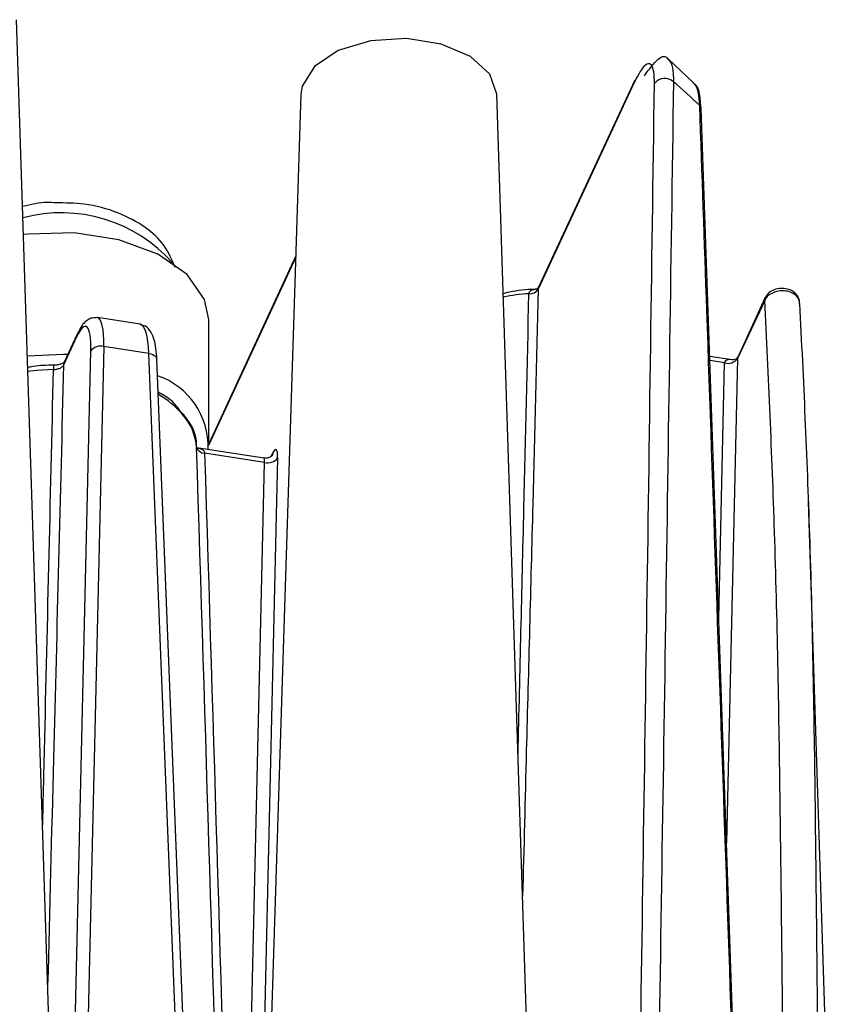
# Model space of a CAD drawing. Extents: x 0 to 297, y 45 to 163.
# Drawn here: x 216 to 231, y 143 to 161 of the extents above; entities that cross this region are included whole.
import ezdxf

# ---------------------------------------------------------------- set-up
doc = ezdxf.new("R2010")
doc.units = 0
doc.layers.add('遽顧', color=7, linetype='CONTINUOUS')

# ---------------------------------------------------------------- blocks, each defined once
blk = doc.blocks.new('BLOCK_15')
at = {"layer": '遽顧', "color": 7}
blk.add_lwpolyline([(230.675, 129.87), (229.956, 152.212)], dxfattribs=at)
blk = doc.blocks.new('BLOCK_14')
at = {"layer": '遽顧'}
blk.add_blockref('BLOCK_15', (0, 0), dxfattribs=at)
blk = doc.blocks.new('BLOCK_17')
at = {"layer": '遽顧', "color": 7}
blk.add_lwpolyline([(216.515, 134.47), (215.664, 160.912)], dxfattribs=at)
blk = doc.blocks.new('BLOCK_16')
at = {"layer": '遽顧'}
blk.add_blockref('BLOCK_17', (0, 0), dxfattribs=at)
blk = doc.blocks.new('BLOCK_21')
at = {"layer": '遽顧', "color": 7}
blk.add_lwpolyline([(224.969, 139.679), (224.332, 159.571)], dxfattribs=at)
blk = doc.blocks.new('BLOCK_20')
at = {"layer": '遽顧'}
blk.add_blockref('BLOCK_21', (0, 0), dxfattribs=at)
blk = doc.blocks.new('BLOCK_23')
at = {"layer": '遽顧', "color": 7}
blk.add_lwpolyline([(220.796, 159.571), (219.985, 134.242)], dxfattribs=at)
blk = doc.blocks.new('BLOCK_22')
at = {"layer": '遽顧'}
blk.add_blockref('BLOCK_23', (0, 0), dxfattribs=at)
blk = doc.blocks.new('BLOCK_25')
at = {"layer": '遽顧', "color": 7}
blk.add_lwpolyline([(228.993, 131.075), (228.019, 159.307)], dxfattribs=at)
blk = doc.blocks.new('BLOCK_24')
at = {"layer": '遽顧'}
blk.add_blockref('BLOCK_25', (0, 0), dxfattribs=at)
blk = doc.blocks.new('BLOCK_27')
at = {"layer": '遽顧', "color": 7}
blk.add_lwpolyline([(219.006, 134.35), (218.195, 154.785)], dxfattribs=at)
blk = doc.blocks.new('BLOCK_26')
at = {"layer": '遽顧'}
blk.add_blockref('BLOCK_27', (0, 0), dxfattribs=at)
blk = doc.blocks.new('BLOCK_39')
at = {"layer": '遽顧', "color": 7}
blk.add_lwpolyline([(227.882, 159.775), (227.421, 160.206)], dxfattribs=at)
blk = doc.blocks.new('BLOCK_38')
at = {"layer": '遽顧'}
blk.add_blockref('BLOCK_39', (0, 0), dxfattribs=at)
blk = doc.blocks.new('BLOCK_41')
at = {"layer": '遽顧', "color": 7}
blk.add_open_spline([(217.106, 155.533), (217.072, 155.533), (217.037, 155.533), (217.005, 155.525), (216.974, 155.515), (216.946, 155.497), (216.923, 155.479), (216.891, 155.452), (216.866, 155.426), (216.844, 155.393), (216.813, 155.348), (216.786, 155.294), (216.757, 155.239)], degree=3, knots=[0, 0, 0, 0, 1, 1, 1, 2, 2, 2, 3, 3, 3, 4, 4, 4, 4], dxfattribs=at)
blk = doc.blocks.new('BLOCK_40')
at = {"layer": '遽顧'}
blk.add_blockref('BLOCK_41', (0, 0), dxfattribs=at)
blk = doc.blocks.new('BLOCK_43')
at = {"layer": '遽顧', "color": 7}
blk.add_lwpolyline([(217.893, 155.417), (217.123, 155.537)], dxfattribs=at)
blk = doc.blocks.new('BLOCK_42')
at = {"layer": '遽顧'}
blk.add_blockref('BLOCK_43', (0, 0), dxfattribs=at)
blk = doc.blocks.new('BLOCK_45')
at = {"layer": '遽顧', "color": 7}
blk.add_open_spline([(218.195, 154.785), (218.19, 154.851), (218.185, 154.919), (218.177, 154.98), (218.164, 155.098), (218.141, 155.188), (218.088, 155.278), (218.064, 155.318), (218.035, 155.359), (217.987, 155.382), (217.96, 155.395), (217.926, 155.402), (217.893, 155.41)], degree=3, knots=[0, 0, 0, 0, 1, 1, 1, 2, 2, 2, 3, 3, 3, 4, 4, 4, 4], dxfattribs=at)
blk = doc.blocks.new('BLOCK_44')
at = {"layer": '遽顧'}
blk.add_blockref('BLOCK_45', (0, 0), dxfattribs=at)
blk = doc.blocks.new('BLOCK_47')
at = {"layer": '遽顧', "color": 7}
blk.add_open_spline([(228.011, 159.371), (228.009, 159.416), (228.004, 159.466), (228.001, 159.509), (227.991, 159.607), (227.976, 159.684), (227.918, 159.738), (227.907, 159.747), (227.897, 159.757), (227.884, 159.764)], degree=3, knots=[0, 0, 0, 0, 1, 1, 1, 2, 2, 2, 3, 3, 3, 3], dxfattribs=at)
blk = doc.blocks.new('BLOCK_46')
at = {"layer": '遽顧'}
blk.add_blockref('BLOCK_47', (0, 0), dxfattribs=at)
blk = doc.blocks.new('BLOCK_49')
at = {"layer": '遽顧', "color": 7}
blk.add_lwpolyline([(228.016, 159.303), (228.011, 159.371)], dxfattribs=at)
blk = doc.blocks.new('BLOCK_48')
at = {"layer": '遽顧'}
blk.add_blockref('BLOCK_49', (0, 0), dxfattribs=at)
blk = doc.blocks.new('BLOCK_53')
at = {"layer": '遽顧', "color": 7}
blk.add_lwpolyline([(216.757, 155.239), (216.521, 154.731)], dxfattribs=at)
blk = doc.blocks.new('BLOCK_52')
at = {"layer": '遽顧'}
blk.add_blockref('BLOCK_53', (0, 0), dxfattribs=at)
blk = doc.blocks.new('BLOCK_57')
at = {"layer": '遽顧', "color": 7}
blk.add_lwpolyline([(226.819, 159.824), (225.086, 156.088)], dxfattribs=at)
blk = doc.blocks.new('BLOCK_56')
at = {"layer": '遽顧'}
blk.add_blockref('BLOCK_57', (0, 0), dxfattribs=at)
blk = doc.blocks.new('BLOCK_59')
at = {"layer": '遽顧', "color": 7}
blk.add_open_spline([(216.333, 154.679), (216.207, 154.676), (216.082, 154.676), (215.962, 154.654), (215.931, 154.65), (215.897, 154.642), (215.866, 154.636)], degree=3, knots=[0, 0, 0, 0, 1, 1, 1, 2, 2, 2, 2], dxfattribs=at)
blk = doc.blocks.new('BLOCK_58')
at = {"layer": '遽顧'}
blk.add_blockref('BLOCK_59', (0, 0), dxfattribs=at)
blk = doc.blocks.new('BLOCK_61')
at = {"layer": '遽顧', "color": 7}
blk.add_open_spline([(216.52, 154.725), (216.521, 154.729), (216.523, 154.734), (216.523, 154.734), (216.523, 154.736), (216.52, 154.731), (216.515, 154.725), (216.508, 154.72), (216.497, 154.714), (216.483, 154.709), (216.471, 154.702), (216.452, 154.695), (216.433, 154.691), (216.413, 154.685), (216.39, 154.682), (216.368, 154.679), (216.356, 154.679), (216.343, 154.679), (216.333, 154.679)], degree=3, knots=[0, 0, 0, 0, 1, 1, 1, 2, 2, 2, 3, 3, 3, 4, 4, 4, 5, 5, 5, 6, 6, 6, 6], dxfattribs=at)
blk = doc.blocks.new('BLOCK_60')
at = {"layer": '遽顧'}
blk.add_blockref('BLOCK_61', (0, 0), dxfattribs=at)
blk = doc.blocks.new('BLOCK_63')
at = {"layer": '遽顧', "color": 7}
blk.add_open_spline([(218.618, 153.849), (218.571, 153.915), (218.524, 153.982), (218.457, 154.038), (218.39, 154.097), (218.304, 154.144), (218.218, 154.192)], degree=3, knots=[0, 0, 0, 0, 1, 1, 1, 2, 2, 2, 2], dxfattribs=at)
blk = doc.blocks.new('BLOCK_62')
at = {"layer": '遽顧'}
blk.add_blockref('BLOCK_63', (0, 0), dxfattribs=at)
blk = doc.blocks.new('BLOCK_65')
at = {"layer": '遽顧', "color": 7}
blk.add_open_spline([(218.909, 153.201), (218.91, 153.212), (218.91, 153.229), (218.91, 153.24), (218.913, 153.389), (218.862, 153.537), (218.771, 153.666), (218.727, 153.73), (218.672, 153.788), (218.618, 153.849)], degree=3, knots=[0, 0, 0, 0, 1, 1, 1, 2, 2, 2, 3, 3, 3, 3], dxfattribs=at)
blk = doc.blocks.new('BLOCK_64')
at = {"layer": '遽顧'}
blk.add_blockref('BLOCK_65', (0, 0), dxfattribs=at)
blk = doc.blocks.new('BLOCK_71')
at = {"layer": '遽顧', "color": 7}
blk.add_lwpolyline([(220.704, 156.651), (219.131, 153.259)], dxfattribs=at)
blk = doc.blocks.new('BLOCK_70')
at = {"layer": '遽顧'}
blk.add_blockref('BLOCK_71', (0, 0), dxfattribs=at)
blk = doc.blocks.new('BLOCK_79')
at = {"layer": '遽顧', "color": 7}
blk.add_open_spline([(218.924, 153.19), (218.924, 153.191), (218.915, 153.203), (218.913, 153.203)], degree=3, dxfattribs=at)
blk = doc.blocks.new('BLOCK_78')
at = {"layer": '遽顧'}
blk.add_blockref('BLOCK_79', (0, 0), dxfattribs=at)
blk = doc.blocks.new('BLOCK_81')
at = {"layer": '遽顧', "color": 7}
blk.add_lwpolyline([(220.126, 153.003), (218.919, 153.191)], dxfattribs=at)
blk = doc.blocks.new('BLOCK_80')
at = {"layer": '遽顧'}
blk.add_blockref('BLOCK_81', (0, 0), dxfattribs=at)
blk = doc.blocks.new('BLOCK_83')
at = {"layer": '遽顧', "color": 7}
blk.add_open_spline([(220.279, 153.058), (220.276, 153.055), (220.273, 153.049), (220.27, 153.046), (220.262, 153.037), (220.25, 153.031), (220.236, 153.021), (220.221, 153.013), (220.201, 153.006), (220.181, 153.003), (220.161, 153.001), (220.145, 153.003), (220.126, 153.006)], degree=3, knots=[0, 0, 0, 0, 1, 1, 1, 2, 2, 2, 3, 3, 3, 4, 4, 4, 4], dxfattribs=at)
blk = doc.blocks.new('BLOCK_82')
at = {"layer": '遽顧'}
blk.add_blockref('BLOCK_83', (0, 0), dxfattribs=at)
blk = doc.blocks.new('BLOCK_87')
at = {"layer": '遽顧', "color": 7}
blk.add_open_spline([(225.031, 156.045), (224.986, 156.046), (224.942, 156.046), (224.899, 156.043), (224.742, 156.037), (224.594, 156.003), (224.446, 155.969)], degree=3, knots=[0, 0, 0, 0, 1, 1, 1, 2, 2, 2, 2], dxfattribs=at)
blk = doc.blocks.new('BLOCK_86')
at = {"layer": '遽顧'}
blk.add_blockref('BLOCK_87', (0, 0), dxfattribs=at)
blk = doc.blocks.new('BLOCK_89')
at = {"layer": '遽顧', "color": 7}
blk.add_open_spline([(225.086, 156.088), (225.084, 156.085), (225.084, 156.083), (225.08, 156.08), (225.072, 156.071), (225.054, 156.057), (225.043, 156.052), (225.036, 156.049), (225.032, 156.049), (225.028, 156.051)], degree=3, knots=[0, 0, 0, 0, 1, 1, 1, 2, 2, 2, 3, 3, 3, 3], dxfattribs=at)
blk = doc.blocks.new('BLOCK_88')
at = {"layer": '遽顧'}
blk.add_blockref('BLOCK_89', (0, 0), dxfattribs=at)
blk = doc.blocks.new('BLOCK_91')
at = {"layer": '遽顧', "color": 7}
blk.add_open_spline([(229.795, 155.812), (229.795, 155.815), (229.795, 155.819), (229.795, 155.824), (229.795, 155.853), (229.783, 155.882), (229.768, 155.91), (229.756, 155.935), (229.736, 155.956), (229.718, 155.975), (229.696, 155.996), (229.672, 156.013), (229.647, 156.026), (229.616, 156.041), (229.582, 156.052), (229.547, 156.059), (229.511, 156.066), (229.471, 156.068), (229.432, 156.063), (229.388, 156.059), (229.349, 156.046), (229.31, 156.027), (229.277, 156.013), (229.246, 155.993), (229.224, 155.966), (229.206, 155.944), (229.195, 155.921), (229.177, 155.896)], degree=3, knots=[0, 0, 0, 0, 1, 1, 1, 2, 2, 2, 3, 3, 3, 4, 4, 4, 5, 5, 5, 6, 6, 6, 7, 7, 7, 8, 8, 8, 9, 9, 9, 9], dxfattribs=at)
blk = doc.blocks.new('BLOCK_90')
at = {"layer": '遽顧'}
blk.add_blockref('BLOCK_91', (0, 0), dxfattribs=at)
blk = doc.blocks.new('BLOCK_93')
at = {"layer": '遽顧', "color": 7}
blk.add_lwpolyline([(229.177, 155.898), (228.685, 154.834)], dxfattribs=at)
blk = doc.blocks.new('BLOCK_92')
at = {"layer": '遽顧'}
blk.add_blockref('BLOCK_93', (0, 0), dxfattribs=at)
blk = doc.blocks.new('BLOCK_95')
at = {"layer": '遽顧', "color": 7}
blk.add_lwpolyline([(228.576, 154.776), (228.177, 154.837)], dxfattribs=at)
blk = doc.blocks.new('BLOCK_94')
at = {"layer": '遽顧'}
blk.add_blockref('BLOCK_95', (0, 0), dxfattribs=at)
blk = doc.blocks.new('BLOCK_97')
at = {"layer": '遽顧', "color": 7}
blk.add_open_spline([(228.687, 154.84), (228.685, 154.834), (228.681, 154.827), (228.675, 154.82), (228.666, 154.806), (228.654, 154.796), (228.638, 154.786), (228.617, 154.777), (228.591, 154.775), (228.585, 154.775)], degree=3, knots=[0, 0, 0, 0, 1, 1, 1, 2, 2, 2, 3, 3, 3, 3], dxfattribs=at)
blk = doc.blocks.new('BLOCK_96')
at = {"layer": '遽顧'}
blk.add_blockref('BLOCK_97', (0, 0), dxfattribs=at)
blk = doc.blocks.new('BLOCK_189')
at = {"layer": '遽顧', "color": 7}
blk.add_open_spline([(216.37, 157.606), (216.319, 157.611), (216.269, 157.614), (216.218, 157.614), (216.068, 157.613), (215.921, 157.577), (215.773, 157.54)], degree=3, knots=[0, 0, 0, 0, 1, 1, 1, 2, 2, 2, 2], dxfattribs=at)
blk = doc.blocks.new('BLOCK_188')
at = {"layer": '遽顧'}
blk.add_blockref('BLOCK_189', (0, 0), dxfattribs=at)
blk = doc.blocks.new('BLOCK_191')
at = {"layer": '遽顧', "color": 7}
blk.add_open_spline([(218.524, 156.444), (218.468, 156.577), (218.41, 156.712), (218.328, 156.83), (218.235, 156.959), (218.116, 157.071), (217.982, 157.165), (217.834, 157.268), (217.669, 157.354), (217.491, 157.426), (217.299, 157.501), (217.094, 157.559), (216.88, 157.585), (216.712, 157.605), (216.542, 157.605), (216.37, 157.606)], degree=3, knots=[0, 0, 0, 0, 1, 1, 1, 2, 2, 2, 3, 3, 3, 4, 4, 4, 5, 5, 5, 5], dxfattribs=at)
blk = doc.blocks.new('BLOCK_190')
at = {"layer": '遽顧'}
blk.add_blockref('BLOCK_191', (0, 0), dxfattribs=at)
blk = doc.blocks.new('BLOCK_193')
at = {"layer": '遽顧', "color": 7}
blk.add_lwpolyline([(219.131, 153.305), (219.131, 155.503)], dxfattribs=at)
blk = doc.blocks.new('BLOCK_192')
at = {"layer": '遽顧'}
blk.add_blockref('BLOCK_193', (0, 0), dxfattribs=at)
blk = doc.blocks.new('BLOCK_363')
at = {"layer": '遽顧', "color": 7}
blk.add_open_spline([(227.993, 159.363), (227.84, 159.513), (227.683, 159.656), (227.519, 159.793)], degree=3, dxfattribs=at)
blk = doc.blocks.new('BLOCK_362')
at = {"layer": '遽顧'}
blk.add_blockref('BLOCK_363', (0, 0), dxfattribs=at)
blk = doc.blocks.new('BLOCK_365')
at = {"layer": '遽顧', "color": 7}
blk.add_open_spline([(229.795, 155.79), (229.864, 154.416), (229.928, 153.046), (229.974, 151.618), (230.025, 150.085), (230.052, 148.491), (230.073, 146.885), (230.091, 145.277), (230.11, 143.657), (230.122, 142.025), (230.145, 138.755), (230.151, 135.437), (230.145, 132.089), (230.141, 131.468), (230.139, 130.842), (230.139, 130.217)], degree=3, knots=[0, 0, 0, 0, 1, 1, 1, 2, 2, 2, 3, 3, 3, 4, 4, 4, 5, 5, 5, 5], dxfattribs=at)
blk = doc.blocks.new('BLOCK_364')
at = {"layer": '遽顧'}
blk.add_blockref('BLOCK_365', (0, 0), dxfattribs=at)
blk = doc.blocks.new('BLOCK_383')
at = {"layer": '遽顧', "color": 7}
blk.add_lwpolyline([(224.332, 159.571), (224.206, 159.931), (223.856, 160.25), (223.329, 160.473), (222.699, 160.57), (222.049, 160.528), (221.47, 160.354), (221.04, 160.07), (220.819, 159.715), (220.796, 159.571)], dxfattribs=at)
blk = doc.blocks.new('BLOCK_382')
at = {"layer": '遽顧'}
blk.add_blockref('BLOCK_383', (0, 0), dxfattribs=at)
blk = doc.blocks.new('BLOCK_389')
at = {"layer": '遽顧', "color": 7}
blk.add_open_spline([(227.519, 159.793), (227.418, 159.88), (227.267, 159.869), (227.181, 159.768), (227.18, 159.765), (227.178, 159.762), (227.175, 159.761)], degree=3, knots=[0, 0, 0, 0, 1, 1, 1, 2, 2, 2, 2], dxfattribs=at)
blk = doc.blocks.new('BLOCK_388')
at = {"layer": '遽顧'}
blk.add_blockref('BLOCK_389', (0, 0), dxfattribs=at)
blk = doc.blocks.new('BLOCK_391')
at = {"layer": '遽顧', "color": 7}
blk.add_lwpolyline([(226.809, 159.777), (225.079, 156.049)], dxfattribs=at)
blk = doc.blocks.new('BLOCK_390')
at = {"layer": '遽顧'}
blk.add_blockref('BLOCK_391', (0, 0), dxfattribs=at)
blk = doc.blocks.new('BLOCK_393')
at = {"layer": '遽顧', "color": 7}
blk.add_open_spline([(227.175, 159.761), (227.175, 159.803), (227.175, 159.842), (227.172, 159.88), (227.168, 159.948), (227.159, 159.999), (227.147, 160.037), (227.132, 160.082), (227.111, 160.106), (227.088, 160.115), (227.059, 160.125), (227.021, 160.107), (226.984, 160.065), (226.929, 160.003), (226.87, 159.89), (226.809, 159.777)], degree=3, knots=[0, 0, 0, 0, 1, 1, 1, 2, 2, 2, 3, 3, 3, 4, 4, 4, 5, 5, 5, 5], dxfattribs=at)
blk = doc.blocks.new('BLOCK_392')
at = {"layer": '遽顧'}
blk.add_blockref('BLOCK_393', (0, 0), dxfattribs=at)
blk = doc.blocks.new('BLOCK_403')
at = {"layer": '遽顧', "color": 7}
blk.add_open_spline([(228.02, 159.307), (228.019, 159.329), (228.01, 159.349), (227.993, 159.363)], degree=3, dxfattribs=at)
blk = doc.blocks.new('BLOCK_402')
at = {"layer": '遽顧'}
blk.add_blockref('BLOCK_403', (0, 0), dxfattribs=at)
blk = doc.blocks.new('BLOCK_409')
at = {"layer": '遽顧', "color": 7}
blk.add_open_spline([(229.795, 155.79), (229.795, 155.808), (229.795, 155.827), (229.789, 155.846), (229.783, 155.87), (229.771, 155.892), (229.753, 155.914), (229.736, 155.935), (229.715, 155.954), (229.687, 155.969), (229.663, 155.985), (229.632, 155.996), (229.601, 156.006), (229.567, 156.015), (229.533, 156.018), (229.498, 156.02), (229.462, 156.021), (229.425, 156.018), (229.391, 156.011), (229.357, 156.003), (229.323, 155.99), (229.293, 155.975), (229.261, 155.96), (229.233, 155.941), (229.211, 155.92), (229.195, 155.898), (229.182, 155.874), (229.166, 155.849)], degree=3, knots=[0, 0, 0, 0, 1, 1, 1, 2, 2, 2, 3, 3, 3, 4, 4, 4, 5, 5, 5, 6, 6, 6, 7, 7, 7, 8, 8, 8, 9, 9, 9, 9], dxfattribs=at)
blk = doc.blocks.new('BLOCK_408')
at = {"layer": '遽顧'}
blk.add_blockref('BLOCK_409', (0, 0), dxfattribs=at)
blk = doc.blocks.new('BLOCK_411')
at = {"layer": '遽顧', "color": 7}
blk.add_open_spline([(229.511, 130.687), (229.518, 134.498), (229.524, 138.31), (229.496, 142.042), (229.484, 143.678), (229.466, 145.298), (229.443, 146.91), (229.422, 148.521), (229.394, 150.121), (229.344, 151.659), (229.299, 153.092), (229.233, 154.471), (229.166, 155.849)], degree=3, knots=[0, 0, 0, 0, 1, 1, 1, 2, 2, 2, 3, 3, 3, 4, 4, 4, 4], dxfattribs=at)
blk = doc.blocks.new('BLOCK_410')
at = {"layer": '遽顧'}
blk.add_blockref('BLOCK_411', (0, 0), dxfattribs=at)
blk = doc.blocks.new('BLOCK_413')
at = {"layer": '遽顧', "color": 7}
blk.add_lwpolyline([(229.166, 155.849), (228.678, 154.799)], dxfattribs=at)
blk = doc.blocks.new('BLOCK_412')
at = {"layer": '遽顧'}
blk.add_blockref('BLOCK_413', (0, 0), dxfattribs=at)
blk = doc.blocks.new('BLOCK_417')
at = {"layer": '遽顧', "color": 7}
blk.add_open_spline([(220.375, 153.005), (220.377, 153.171), (220.34, 153.209), (220.285, 153.095)], degree=3, dxfattribs=at)
blk = doc.blocks.new('BLOCK_416')
at = {"layer": '遽顧'}
blk.add_blockref('BLOCK_417', (0, 0), dxfattribs=at)
blk = doc.blocks.new('BLOCK_419')
at = {"layer": '遽顧', "color": 7}
blk.add_open_spline([(217.236, 155.015), (217.15, 155.04), (217.055, 155.009), (217.002, 154.936)], degree=3, dxfattribs=at)
blk = doc.blocks.new('BLOCK_418')
at = {"layer": '遽顧'}
blk.add_blockref('BLOCK_419', (0, 0), dxfattribs=at)
blk = doc.blocks.new('BLOCK_421')
at = {"layer": '遽顧', "color": 7}
blk.add_lwpolyline([(218.051, 154.889), (217.236, 155.015)], dxfattribs=at)
blk = doc.blocks.new('BLOCK_420')
at = {"layer": '遽顧'}
blk.add_blockref('BLOCK_421', (0, 0), dxfattribs=at)
blk = doc.blocks.new('BLOCK_423')
at = {"layer": '遽顧', "color": 7}
blk.add_lwpolyline([(216.746, 155.191), (216.51, 154.682)], dxfattribs=at)
blk = doc.blocks.new('BLOCK_422')
at = {"layer": '遽顧'}
blk.add_blockref('BLOCK_423', (0, 0), dxfattribs=at)
blk = doc.blocks.new('BLOCK_425')
at = {"layer": '遽顧', "color": 7}
blk.add_open_spline([(217.002, 154.936), (217.012, 155.407), (216.9, 155.521), (216.746, 155.191)], degree=3, dxfattribs=at)
blk = doc.blocks.new('BLOCK_424')
at = {"layer": '遽顧'}
blk.add_blockref('BLOCK_425', (0, 0), dxfattribs=at)
blk = doc.blocks.new('BLOCK_427')
at = {"layer": '遽顧', "color": 7}
blk.add_lwpolyline([(218.051, 154.889), (218.086, 154.882), (218.12, 154.87), (218.146, 154.856), (218.168, 154.84), (218.184, 154.82), (218.191, 154.798), (218.195, 154.785)], dxfattribs=at)
blk = doc.blocks.new('BLOCK_426')
at = {"layer": '遽顧'}
blk.add_blockref('BLOCK_427', (0, 0), dxfattribs=at)
blk = doc.blocks.new('BLOCK_429')
at = {"layer": '遽顧', "color": 7}
blk.add_open_spline([(216.329, 154.602), (216.352, 154.602), (216.373, 154.605), (216.392, 154.608), (216.413, 154.614), (216.431, 154.62), (216.449, 154.628), (216.466, 154.636), (216.48, 154.645), (216.49, 154.657), (216.499, 154.665), (216.505, 154.673), (216.51, 154.682)], degree=3, knots=[0, 0, 0, 0, 1, 1, 1, 2, 2, 2, 3, 3, 3, 4, 4, 4, 4], dxfattribs=at)
blk = doc.blocks.new('BLOCK_428')
at = {"layer": '遽顧'}
blk.add_blockref('BLOCK_429', (0, 0), dxfattribs=at)
blk = doc.blocks.new('BLOCK_431')
at = {"layer": '遽顧', "color": 7}
blk.add_open_spline([(218.913, 153.197), (218.896, 153.417), (218.807, 153.624), (218.66, 153.79)], degree=3, dxfattribs=at)
blk = doc.blocks.new('BLOCK_430')
at = {"layer": '遽顧'}
blk.add_blockref('BLOCK_431', (0, 0), dxfattribs=at)
blk = doc.blocks.new('BLOCK_437')
at = {"layer": '遽顧', "color": 7}
blk.add_open_spline([(228.443, 154.72), (228.529, 154.695), (228.625, 154.729), (228.678, 154.799)], degree=3, dxfattribs=at)
blk = doc.blocks.new('BLOCK_436')
at = {"layer": '遽顧'}
blk.add_blockref('BLOCK_437', (0, 0), dxfattribs=at)
blk = doc.blocks.new('BLOCK_439')
at = {"layer": '遽顧', "color": 7}
blk.add_open_spline([(218.913, 153.197), (218.932, 153.134), (218.991, 153.092), (219.056, 153.093)], degree=3, dxfattribs=at)
blk = doc.blocks.new('BLOCK_438')
at = {"layer": '遽顧'}
blk.add_blockref('BLOCK_439', (0, 0), dxfattribs=at)
blk = doc.blocks.new('BLOCK_441')
at = {"layer": '遽顧', "color": 7}
blk.add_open_spline([(220.139, 152.925), (220.227, 152.901), (220.32, 152.932), (220.375, 153.005)], degree=3, dxfattribs=at)
blk = doc.blocks.new('BLOCK_440')
at = {"layer": '遽顧'}
blk.add_blockref('BLOCK_441', (0, 0), dxfattribs=at)
blk = doc.blocks.new('BLOCK_443')
at = {"layer": '遽顧', "color": 7}
blk.add_lwpolyline([(220.139, 152.925), (219.056, 153.093)], dxfattribs=at)
blk = doc.blocks.new('BLOCK_442')
at = {"layer": '遽顧'}
blk.add_blockref('BLOCK_443', (0, 0), dxfattribs=at)
blk = doc.blocks.new('BLOCK_445')
at = {"layer": '遽顧', "color": 7}
blk.add_open_spline([(224.911, 155.969), (224.976, 155.963), (225.043, 155.994), (225.079, 156.049)], degree=3, dxfattribs=at)
blk = doc.blocks.new('BLOCK_444')
at = {"layer": '遽顧'}
blk.add_blockref('BLOCK_445', (0, 0), dxfattribs=at)
blk = doc.blocks.new('BLOCK_449')
at = {"layer": '遽顧', "color": 7}
blk.add_open_spline([(226.994, 159.902), (227.08, 160.016), (227.164, 160.132), (227.243, 160.2), (227.298, 160.247), (227.353, 160.268), (227.391, 160.235), (227.401, 160.225), (227.408, 160.213), (227.416, 160.202)], degree=3, knots=[0, 0, 0, 0, 1, 1, 1, 2, 2, 2, 3, 3, 3, 3], dxfattribs=at)
blk = doc.blocks.new('BLOCK_448')
at = {"layer": '遽顧'}
blk.add_blockref('BLOCK_449', (0, 0), dxfattribs=at)
blk = doc.blocks.new('BLOCK_451')
at = {"layer": '遽顧', "color": 7}
blk.add_lwpolyline([(226.819, 159.824), (226.814, 159.806), (226.809, 159.777)], dxfattribs=at)
blk = doc.blocks.new('BLOCK_450')
at = {"layer": '遽顧'}
blk.add_blockref('BLOCK_451', (0, 0), dxfattribs=at)
blk = doc.blocks.new('BLOCK_453')
at = {"layer": '遽顧', "color": 7}
blk.add_open_spline([(227.993, 159.363), (227.988, 159.446), (227.979, 159.531), (227.966, 159.602), (227.952, 159.67), (227.932, 159.727), (227.906, 159.75), (227.898, 159.759), (227.886, 159.764), (227.877, 159.768)], degree=3, knots=[0, 0, 0, 0, 1, 1, 1, 2, 2, 2, 3, 3, 3, 3], dxfattribs=at)
blk = doc.blocks.new('BLOCK_452')
at = {"layer": '遽顧'}
blk.add_blockref('BLOCK_453', (0, 0), dxfattribs=at)
blk = doc.blocks.new('BLOCK_455')
at = {"layer": '遽顧', "color": 7}
blk.add_lwpolyline([(216.757, 155.239), (216.751, 155.221), (216.746, 155.191)], dxfattribs=at)
blk = doc.blocks.new('BLOCK_454')
at = {"layer": '遽顧'}
blk.add_blockref('BLOCK_455', (0, 0), dxfattribs=at)
blk = doc.blocks.new('BLOCK_465')
at = {"layer": '遽顧', "color": 7}
blk.add_lwpolyline([(220.285, 153.095), (220.281, 153.065), (220.273, 153.046)], dxfattribs=at)
blk = doc.blocks.new('BLOCK_464')
at = {"layer": '遽顧'}
blk.add_blockref('BLOCK_465', (0, 0), dxfattribs=at)
blk = doc.blocks.new('BLOCK_467')
at = {"layer": '遽顧', "color": 7}
blk.add_open_spline([(224.911, 155.969), (224.913, 155.981), (224.917, 155.994), (224.921, 156.003), (224.931, 156.018), (224.942, 156.027), (224.954, 156.034), (224.959, 156.037), (224.962, 156.037), (224.966, 156.04), (224.986, 156.046), (225.007, 156.048), (225.031, 156.049)], degree=3, knots=[0, 0, 0, 0, 1, 1, 1, 2, 2, 2, 3, 3, 3, 4, 4, 4, 4], dxfattribs=at)
blk = doc.blocks.new('BLOCK_466')
at = {"layer": '遽顧'}
blk.add_blockref('BLOCK_467', (0, 0), dxfattribs=at)
blk = doc.blocks.new('BLOCK_1290')
at = {"layer": '遽顧', "color": 7}
blk.add_lwpolyline([(215.859, 154.845), (216.509, 154.876), (216.588, 154.875)], dxfattribs=at)
blk = doc.blocks.new('BLOCK_1289')
at = {"layer": '遽顧'}
blk.add_blockref('BLOCK_1290', (0, 0), dxfattribs=at)
blk = doc.blocks.new('BLOCK_1292')
at = {"layer": '遽顧', "color": 7}
blk.add_open_spline([(219.12, 153.16), (219.142, 153.756), (218.771, 154.296), (218.205, 154.488)], degree=3, dxfattribs=at)
blk = doc.blocks.new('BLOCK_1291')
at = {"layer": '遽顧'}
blk.add_blockref('BLOCK_1292', (0, 0), dxfattribs=at)
blk = doc.blocks.new('BLOCK_1294')
at = {"layer": '遽顧', "color": 7}
blk.add_lwpolyline([(219.131, 155.503), (219.055, 155.867), (218.742, 156.313), (218.21, 156.682), (217.507, 156.941), (216.7, 157.066), (215.867, 157.045), (215.79, 157.034)], dxfattribs=at)
blk = doc.blocks.new('BLOCK_1293')
at = {"layer": '遽顧'}
blk.add_blockref('BLOCK_1294', (0, 0), dxfattribs=at)
blk = doc.blocks.new('BLOCK_1694')
at = {"layer": '遽顧', "color": 7}
blk.add_open_spline([(227.519, 159.793), (227.421, 153.079), (227.322, 146.362), (227.212, 139.62), (227.172, 137.141), (227.131, 134.655), (227.089, 132.171)], degree=3, knots=[0, 0, 0, 0, 1, 1, 1, 2, 2, 2, 2], dxfattribs=at)
blk = doc.blocks.new('BLOCK_1693')
at = {"layer": '遽顧'}
blk.add_blockref('BLOCK_1694', (0, 0), dxfattribs=at)
blk = doc.blocks.new('BLOCK_1696')
at = {"layer": '遽顧', "color": 7}
blk.add_open_spline([(228.971, 131.092), (228.918, 132.606), (228.867, 134.122), (228.814, 135.635), (228.585, 142.314), (228.353, 148.993), (228.122, 155.671), (228.079, 156.901), (228.037, 158.133), (227.993, 159.363)], degree=3, knots=[0, 0, 0, 0, 1, 1, 1, 2, 2, 2, 3, 3, 3, 3], dxfattribs=at)
blk = doc.blocks.new('BLOCK_1695')
at = {"layer": '遽顧'}
blk.add_blockref('BLOCK_1696', (0, 0), dxfattribs=at)
blk = doc.blocks.new('BLOCK_1706')
at = {"layer": '遽顧', "color": 7}
blk.add_open_spline([(226.762, 132.282), (226.802, 134.715), (226.842, 137.148), (226.88, 139.578), (226.986, 146.322), (227.082, 153.041), (227.175, 159.761)], degree=3, knots=[0, 0, 0, 0, 1, 1, 1, 2, 2, 2, 2], dxfattribs=at)
blk = doc.blocks.new('BLOCK_1705')
at = {"layer": '遽顧'}
blk.add_blockref('BLOCK_1706', (0, 0), dxfattribs=at)
blk = doc.blocks.new('BLOCK_1708')
at = {"layer": '遽顧', "color": 7}
blk.add_open_spline([(225.079, 156.049), (225.046, 154.756), (225.012, 153.463), (224.979, 152.17), (224.942, 150.686), (224.902, 149.203), (224.863, 147.719), (224.842, 146.845), (224.819, 145.974), (224.795, 145.101)], degree=3, knots=[0, 0, 0, 0, 1, 1, 1, 2, 2, 2, 3, 3, 3, 3], dxfattribs=at)
blk = doc.blocks.new('BLOCK_1707')
at = {"layer": '遽顧'}
blk.add_blockref('BLOCK_1708', (0, 0), dxfattribs=at)
blk = doc.blocks.new('BLOCK_1716')
at = {"layer": '遽顧', "color": 7}
blk.add_lwpolyline([(228.678, 154.799), (228.477, 146.062)], dxfattribs=at)
blk = doc.blocks.new('BLOCK_1715')
at = {"layer": '遽顧'}
blk.add_blockref('BLOCK_1716', (0, 0), dxfattribs=at)
blk = doc.blocks.new('BLOCK_1720')
at = {"layer": '遽顧', "color": 7}
blk.add_lwpolyline([(220.26, 153.038), (220.285, 153.095)], dxfattribs=at)
blk = doc.blocks.new('BLOCK_1719')
at = {"layer": '遽顧'}
blk.add_blockref('BLOCK_1720', (0, 0), dxfattribs=at)
blk = doc.blocks.new('BLOCK_1722')
at = {"layer": '遽顧', "color": 7}
blk.add_lwpolyline([(220.702, 156.627), (219.126, 153.231)], dxfattribs=at)
blk = doc.blocks.new('BLOCK_1721')
at = {"layer": '遽顧'}
blk.add_blockref('BLOCK_1722', (0, 0), dxfattribs=at)
blk = doc.blocks.new('BLOCK_1724')
at = {"layer": '遽顧', "color": 7}
blk.add_lwpolyline([(220.375, 153.005), (219.94, 134.247)], dxfattribs=at)
blk = doc.blocks.new('BLOCK_1723')
at = {"layer": '遽顧'}
blk.add_blockref('BLOCK_1724', (0, 0), dxfattribs=at)
blk = doc.blocks.new('BLOCK_1728')
at = {"layer": '遽顧', "color": 7}
blk.add_lwpolyline([(216.527, 134.47), (217.002, 154.936)], dxfattribs=at)
blk = doc.blocks.new('BLOCK_1727')
at = {"layer": '遽顧'}
blk.add_blockref('BLOCK_1728', (0, 0), dxfattribs=at)
blk = doc.blocks.new('BLOCK_1730')
at = {"layer": '遽顧', "color": 7}
blk.add_lwpolyline([(217.236, 155.015), (216.759, 134.468)], dxfattribs=at)
blk = doc.blocks.new('BLOCK_1729')
at = {"layer": '遽顧'}
blk.add_blockref('BLOCK_1730', (0, 0), dxfattribs=at)
blk = doc.blocks.new('BLOCK_1732')
at = {"layer": '遽顧', "color": 7}
blk.add_lwpolyline([(218.868, 134.362), (218.051, 154.889)], dxfattribs=at)
blk = doc.blocks.new('BLOCK_1731')
at = {"layer": '遽顧'}
blk.add_blockref('BLOCK_1732', (0, 0), dxfattribs=at)
blk = doc.blocks.new('BLOCK_1734')
at = {"layer": '遽顧', "color": 7}
blk.add_open_spline([(216.51, 154.682), (216.451, 152.318), (216.39, 149.952), (216.329, 147.584), (216.293, 146.22), (216.259, 144.855), (216.223, 143.491)], degree=3, knots=[0, 0, 0, 0, 1, 1, 1, 2, 2, 2, 2], dxfattribs=at)
blk = doc.blocks.new('BLOCK_1733')
at = {"layer": '遽顧'}
blk.add_blockref('BLOCK_1734', (0, 0), dxfattribs=at)
blk = doc.blocks.new('BLOCK_1736')
at = {"layer": '遽顧', "color": 7}
blk.add_lwpolyline([(216.329, 154.602), (216.023, 154.583), (215.867, 154.568)], dxfattribs=at)
blk = doc.blocks.new('BLOCK_1735')
at = {"layer": '遽顧'}
blk.add_blockref('BLOCK_1736', (0, 0), dxfattribs=at)
blk = doc.blocks.new('BLOCK_1738')
at = {"layer": '遽顧', "color": 7}
blk.add_open_spline([(216.133, 146.338), (216.142, 146.727), (216.151, 147.115), (216.16, 147.502), (216.218, 149.869), (216.273, 152.234), (216.329, 154.602)], degree=3, knots=[0, 0, 0, 0, 1, 1, 1, 2, 2, 2, 2], dxfattribs=at)
blk = doc.blocks.new('BLOCK_1737')
at = {"layer": '遽顧'}
blk.add_blockref('BLOCK_1738', (0, 0), dxfattribs=at)
blk = doc.blocks.new('BLOCK_1740')
at = {"layer": '遽顧', "color": 7}
blk.add_open_spline([(218.66, 153.79), (218.534, 153.935), (218.385, 154.059), (218.22, 154.154)], degree=3, dxfattribs=at)
blk = doc.blocks.new('BLOCK_1739')
at = {"layer": '遽顧'}
blk.add_blockref('BLOCK_1740', (0, 0), dxfattribs=at)
blk = doc.blocks.new('BLOCK_1742')
at = {"layer": '遽顧', "color": 7}
blk.add_open_spline([(219.484, 134.264), (219.449, 135.508), (219.414, 136.752), (219.376, 137.995), (219.231, 143.061), (219.071, 148.128), (218.913, 153.197)], degree=3, knots=[0, 0, 0, 0, 1, 1, 1, 2, 2, 2, 2], dxfattribs=at)
blk = doc.blocks.new('BLOCK_1741')
at = {"layer": '遽顧'}
blk.add_blockref('BLOCK_1742', (0, 0), dxfattribs=at)
blk = doc.blocks.new('BLOCK_1746')
at = {"layer": '遽顧', "color": 7}
blk.add_lwpolyline([(228.336, 150.113), (228.443, 154.72)], dxfattribs=at)
blk = doc.blocks.new('BLOCK_1745')
at = {"layer": '遽顧'}
blk.add_blockref('BLOCK_1746', (0, 0), dxfattribs=at)
blk = doc.blocks.new('BLOCK_1748')
at = {"layer": '遽顧', "color": 7}
blk.add_lwpolyline([(228.443, 154.72), (228.179, 154.761)], dxfattribs=at)
blk = doc.blocks.new('BLOCK_1747')
at = {"layer": '遽顧'}
blk.add_blockref('BLOCK_1748', (0, 0), dxfattribs=at)
blk = doc.blocks.new('BLOCK_1750')
at = {"layer": '遽顧', "color": 7}
blk.add_open_spline([(219.056, 153.093), (219.213, 148.03), (219.371, 142.967), (219.517, 137.904), (219.552, 136.687), (219.587, 135.467), (219.621, 134.25)], degree=3, knots=[0, 0, 0, 0, 1, 1, 1, 2, 2, 2, 2], dxfattribs=at)
blk = doc.blocks.new('BLOCK_1749')
at = {"layer": '遽顧'}
blk.add_blockref('BLOCK_1750', (0, 0), dxfattribs=at)
blk = doc.blocks.new('BLOCK_1752')
at = {"layer": '遽顧', "color": 7}
blk.add_lwpolyline([(219.707, 134.276), (220.139, 152.925)], dxfattribs=at)
blk = doc.blocks.new('BLOCK_1751')
at = {"layer": '遽顧'}
blk.add_blockref('BLOCK_1752', (0, 0), dxfattribs=at)
blk = doc.blocks.new('BLOCK_1756')
at = {"layer": '遽顧', "color": 7}
blk.add_open_spline([(224.714, 147.669), (224.75, 149.142), (224.784, 150.615), (224.82, 152.087), (224.851, 153.382), (224.88, 154.676), (224.911, 155.969)], degree=3, knots=[0, 0, 0, 0, 1, 1, 1, 2, 2, 2, 2], dxfattribs=at)
blk = doc.blocks.new('BLOCK_1755')
at = {"layer": '遽顧'}
blk.add_blockref('BLOCK_1756', (0, 0), dxfattribs=at)
blk = doc.blocks.new('BLOCK_1758')
at = {"layer": '遽顧', "color": 7}
blk.add_open_spline([(224.911, 155.969), (224.755, 155.96), (224.601, 155.94), (224.448, 155.907)], degree=3, dxfattribs=at)
blk = doc.blocks.new('BLOCK_1757')
at = {"layer": '遽顧'}
blk.add_blockref('BLOCK_1758', (0, 0), dxfattribs=at)
blk = doc.blocks.new('BLOCK_1766')
at = {"layer": '遽顧', "color": 7}
blk.add_open_spline([(227.416, 160.202), (227.437, 160.183), (227.459, 160.164), (227.475, 160.127), (227.495, 160.083), (227.511, 160.017), (227.515, 159.935), (227.517, 159.892), (227.519, 159.842), (227.519, 159.793)], degree=3, knots=[0, 0, 0, 0, 1, 1, 1, 2, 2, 2, 3, 3, 3, 3], dxfattribs=at)
blk = doc.blocks.new('BLOCK_1765')
at = {"layer": '遽顧'}
blk.add_blockref('BLOCK_1766', (0, 0), dxfattribs=at)
blk = doc.blocks.new('BLOCK_1768')
at = {"layer": '遽顧', "color": 7}
blk.add_open_spline([(217.236, 155.015), (217.242, 155.336), (217.198, 155.531), (217.118, 155.537)], degree=3, dxfattribs=at)
blk = doc.blocks.new('BLOCK_1767')
at = {"layer": '遽顧'}
blk.add_blockref('BLOCK_1768', (0, 0), dxfattribs=at)
blk = doc.blocks.new('BLOCK_1770')
at = {"layer": '遽顧', "color": 7}
blk.add_open_spline([(218.051, 154.889), (218.04, 155.208), (217.982, 155.404), (217.893, 155.417)], degree=3, dxfattribs=at)
blk = doc.blocks.new('BLOCK_1769')
at = {"layer": '遽顧'}
blk.add_blockref('BLOCK_1770', (0, 0), dxfattribs=at)
blk = doc.blocks.new('BLOCK_1772')
at = {"layer": '遽顧', "color": 7}
blk.add_lwpolyline([(216.521, 154.731), (216.515, 154.713), (216.51, 154.682)], dxfattribs=at)
blk = doc.blocks.new('BLOCK_1771')
at = {"layer": '遽顧'}
blk.add_blockref('BLOCK_1772', (0, 0), dxfattribs=at)
blk = doc.blocks.new('BLOCK_1774')
at = {"layer": '遽顧', "color": 7}
blk.add_open_spline([(225.087, 156.088), (225.084, 156.083), (225.084, 156.08), (225.082, 156.077), (225.08, 156.069), (225.08, 156.059), (225.079, 156.049)], degree=3, knots=[0, 0, 0, 0, 1, 1, 1, 2, 2, 2, 2], dxfattribs=at)
blk = doc.blocks.new('BLOCK_1773')
at = {"layer": '遽顧'}
blk.add_blockref('BLOCK_1774', (0, 0), dxfattribs=at)
blk = doc.blocks.new('BLOCK_1776')
at = {"layer": '遽顧', "color": 7}
blk.add_open_spline([(216.333, 154.679), (216.329, 154.652), (216.329, 154.626), (216.329, 154.602)], degree=3, dxfattribs=at)
blk = doc.blocks.new('BLOCK_1775')
at = {"layer": '遽顧'}
blk.add_blockref('BLOCK_1776', (0, 0), dxfattribs=at)
blk = doc.blocks.new('BLOCK_1782')
at = {"layer": '遽顧', "color": 7}
blk.add_open_spline([(218.919, 153.187), (218.943, 153.185), (218.966, 153.18), (218.989, 153.173), (219.007, 153.163), (219.023, 153.153), (219.035, 153.14), (219.041, 153.135), (219.043, 153.131), (219.046, 153.126), (219.052, 153.117), (219.055, 153.107), (219.056, 153.095)], degree=3, knots=[0, 0, 0, 0, 1, 1, 1, 2, 2, 2, 3, 3, 3, 4, 4, 4, 4], dxfattribs=at)
blk = doc.blocks.new('BLOCK_1781')
at = {"layer": '遽顧'}
blk.add_blockref('BLOCK_1782', (0, 0), dxfattribs=at)
blk = doc.blocks.new('BLOCK_1784')
at = {"layer": '遽顧', "color": 7}
blk.add_open_spline([(220.139, 152.925), (220.142, 152.973), (220.137, 153.003), (220.126, 153.003)], degree=3, dxfattribs=at)
blk = doc.blocks.new('BLOCK_1783')
at = {"layer": '遽顧'}
blk.add_blockref('BLOCK_1784', (0, 0), dxfattribs=at)
blk = doc.blocks.new('BLOCK_1786')
at = {"layer": '遽顧', "color": 7}
blk.add_lwpolyline([(229.166, 155.849), (229.171, 155.88), (229.177, 155.898)], dxfattribs=at)
blk = doc.blocks.new('BLOCK_1785')
at = {"layer": '遽顧'}
blk.add_blockref('BLOCK_1786', (0, 0), dxfattribs=at)
blk = doc.blocks.new('BLOCK_1788')
at = {"layer": '遽顧', "color": 7}
blk.add_open_spline([(228.576, 154.776), (228.496, 154.788), (228.447, 154.769), (228.443, 154.72)], degree=3, dxfattribs=at)
blk = doc.blocks.new('BLOCK_1787')
at = {"layer": '遽顧'}
blk.add_blockref('BLOCK_1788', (0, 0), dxfattribs=at)
blk = doc.blocks.new('BLOCK_1844')
at = {"layer": '遽顧', "color": 7}
blk.add_open_spline([(218.474, 156.528), (217.802, 157.285), (216.759, 157.598), (215.782, 157.34)], degree=3, dxfattribs=at)
blk = doc.blocks.new('BLOCK_1843')
at = {"layer": '遽顧'}
blk.add_blockref('BLOCK_1844', (0, 0), dxfattribs=at)

msp = doc.modelspace()

# ---------------------------------------------------------------- block references
at = {"layer": '遽顧'}
for name in ['BLOCK_16', 'BLOCK_382', 'BLOCK_448', 'BLOCK_392', 'BLOCK_1765', 'BLOCK_38', 'BLOCK_388', 'BLOCK_390', 'BLOCK_56', 'BLOCK_1705', 'BLOCK_450', 'BLOCK_1693', 'BLOCK_362', 'BLOCK_452', 'BLOCK_46', 'BLOCK_22', 'BLOCK_20', 'BLOCK_402', 'BLOCK_1695', 'BLOCK_48', 'BLOCK_24', 'BLOCK_188', 'BLOCK_1843', 'BLOCK_190', 'BLOCK_1293', 'BLOCK_1721', 'BLOCK_70', 'BLOCK_86', 'BLOCK_1757', 'BLOCK_1755', 'BLOCK_1707', 'BLOCK_444', 'BLOCK_466', 'BLOCK_88', 'BLOCK_1773', 'BLOCK_408', 'BLOCK_90', 'BLOCK_412', 'BLOCK_92', 'BLOCK_1785', 'BLOCK_410', 'BLOCK_364', 'BLOCK_424', 'BLOCK_40', 'BLOCK_1767', 'BLOCK_42', 'BLOCK_192', 'BLOCK_1769', 'BLOCK_44', 'BLOCK_422', 'BLOCK_52', 'BLOCK_454', 'BLOCK_1727', 'BLOCK_1729', 'BLOCK_418', 'BLOCK_420', 'BLOCK_1289', 'BLOCK_60', 'BLOCK_1771', 'BLOCK_426', 'BLOCK_1731', 'BLOCK_26', 'BLOCK_94', 'BLOCK_1747', 'BLOCK_1745', 'BLOCK_436', 'BLOCK_1787', 'BLOCK_1715', 'BLOCK_96', 'BLOCK_58', 'BLOCK_1735', 'BLOCK_1737', 'BLOCK_1733', 'BLOCK_428', 'BLOCK_1775', 'BLOCK_1291', 'BLOCK_62', 'BLOCK_1739', 'BLOCK_64', 'BLOCK_430', 'BLOCK_78', 'BLOCK_438', 'BLOCK_1741', 'BLOCK_80', 'BLOCK_1781', 'BLOCK_416', 'BLOCK_442', 'BLOCK_1749', 'BLOCK_1723', 'BLOCK_82', 'BLOCK_1783', 'BLOCK_440', 'BLOCK_1719', 'BLOCK_464', 'BLOCK_1751', 'BLOCK_14']:
    msp.add_blockref(name, (0, 0), dxfattribs=at)

doc.saveas('drawing.dxf')
